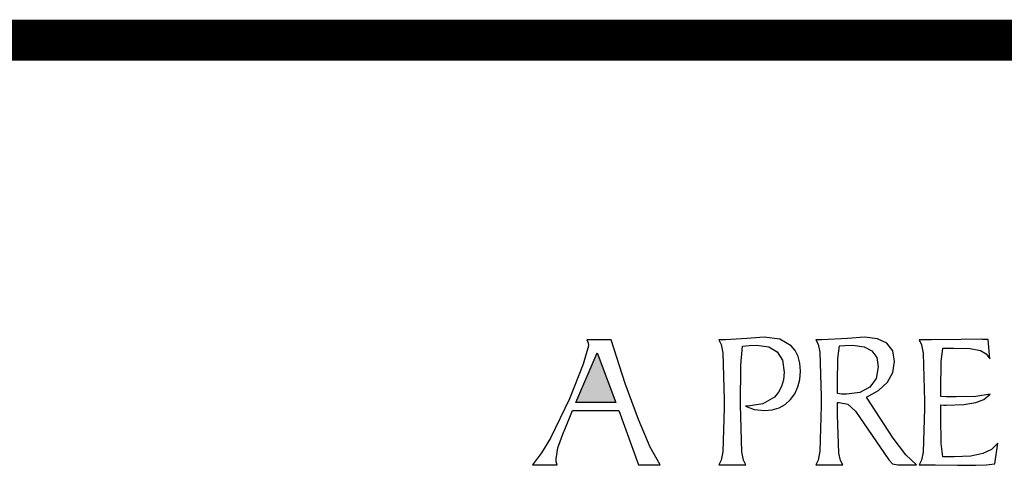
# Model space of a CAD drawing. Extents: x 0 to 21.8, y 0 to 16.6.
# Drawn here: x 15.6 to 16.3, y 2 to 2.4 of the extents above; entities that cross this region are included whole.
import ezdxf

# ---------------------------------------------------------------- set-up
doc = ezdxf.new("R2010")
doc.units = 0
doc.header["$LTSCALE"] = 1.21
doc.layers.get('0').update_dxf_attribs({"linetype": 'CONTINUOUS'})

msp = doc.modelspace()

# ---------------------------------------------------------------- linework, layer by layer
at = {"color": 2, "linetype": 'CONTINUOUS'}
for p, q in [((21, 2.337), (0.75, 2.337)), ((15.99778, 2.11599), (15.97979, 2.11599)), ((15.97979, 2.11599), (15.98085, 2.11371)), ((16.008, 2.08402), (15.99778, 2.11599)), ((16.08158, 2.11599), (16.07663, 2.11599)), ((16.07663, 2.11599), (16.07846, 2.11253)), ((16.09726, 2.11698), (16.08158, 2.11599)), ((16.10982, 2.118), (16.09726, 2.11698)), ((16.12135, 2.11641), (16.10982, 2.118)), ((16.1297, 2.11166), (16.12135, 2.11641)), ((16.15225, 2.11599), (16.14773, 2.11599)), ((16.14773, 2.11599), (16.14956, 2.11272)), ((16.17104, 2.11698), (16.15225, 2.11599)), ((16.18347, 2.118), (16.17104, 2.11698)), ((16.19302, 2.11684), (16.18347, 2.118)), ((16.19996, 2.11347), (16.19302, 2.11684)), ((16.23269, 2.11599), (16.22353, 2.11599)), ((16.22353, 2.11599), (16.22537, 2.11245)), ((16.25442, 2.11621), (16.23269, 2.11599)), ((16.26919, 2.11643), (16.25442, 2.11621)), ((16.27003, 2.11637), (16.26919, 2.11643)), ((16.27426, 2.11628), (16.27003, 2.11637)), ((16.27539, 2.10203), (16.27426, 2.11628)), ((15.98119, 2.1115), (15.97721, 2.0981)), ((15.98085, 2.11371), (15.98119, 2.1115)), ((16.07846, 2.11253), (16.0797, 2.10646)), ((16.09292, 2.09751), (16.09408, 2.11129)), ((16.09408, 2.11129), (16.09887, 2.11181)), ((16.09887, 2.11181), (16.10437, 2.11201)), ((16.10437, 2.11201), (16.11324, 2.11078)), ((16.11324, 2.11078), (16.11954, 2.10717)), ((16.13263, 2.10811), (16.1297, 2.11166)), ((16.14956, 2.11272), (16.1508, 2.10695)), ((16.16402, 2.10231), (16.16518, 2.1116)), ((16.16518, 2.1116), (16.16914, 2.11191)), ((16.16914, 2.11191), (16.17493, 2.11201)), ((16.17493, 2.11201), (16.18316, 2.111)), ((16.18316, 2.111), (16.18898, 2.10807)), ((16.20417, 2.10786), (16.19996, 2.11347)), ((16.22537, 2.11245), (16.22661, 2.10621)), ((16.2398, 2.09991), (16.24082, 2.11001)), ((16.24082, 2.11001), (16.24893, 2.11001)), ((16.24893, 2.11001), (16.26106, 2.10954)), ((16.26106, 2.10954), (16.26853, 2.10823)), ((15.97182, 2.07011), (15.98747, 2.10646)), ((15.98747, 2.10646), (16.00112, 2.07011)), ((16.0797, 2.10646), (16.08061, 2.07211)), ((16.11954, 2.10717), (16.12325, 2.10103)), ((16.13475, 2.10384), (16.13263, 2.10811)), ((16.13603, 2.09879), (16.13475, 2.10384)), ((16.1508, 2.10695), (16.15171, 2.07436)), ((16.16368, 2.08436), (16.16402, 2.10231)), ((16.18898, 2.10807), (16.19245, 2.10312)), ((16.19245, 2.10312), (16.19361, 2.09611)), ((16.20557, 2.10017), (16.20417, 2.10786)), ((16.22661, 2.10621), (16.22752, 2.07092)), ((16.26853, 2.10823), (16.2728, 2.1058)), ((16.2728, 2.1058), (16.27539, 2.10203)), ((15.97721, 2.0981), (15.9671, 2.07273)), ((16.09258, 2.06843), (16.09292, 2.09751)), ((16.12325, 2.10103), (16.1245, 2.09237)), ((16.13647, 2.09306), (16.13603, 2.09879)), ((16.19361, 2.09611), (16.19207, 2.08757)), ((16.20426, 2.09203), (16.20557, 2.10017)), ((16.23948, 2.07956), (16.2398, 2.09991)), ((16.12403, 2.08679), (16.12272, 2.08187)), ((16.1245, 2.09237), (16.12403, 2.08679)), ((16.13462, 2.08143), (16.136, 2.08695)), ((16.136, 2.08695), (16.13647, 2.09306)), ((16.19207, 2.08757), (16.18752, 2.08127)), ((16.20034, 2.08489), (16.20426, 2.09203)), ((16.01767, 2.05749), (16.008, 2.08402)), ((16.12272, 2.08187), (16.12048, 2.07756)), ((16.13235, 2.07651), (16.13462, 2.08143)), ((16.16368, 2.07664), (16.16368, 2.08436)), ((16.18752, 2.08127), (16.18017, 2.07738)), ((16.19388, 2.07878), (16.20034, 2.08489)), ((16.23948, 2.07445), (16.23948, 2.07956)), ((15.9671, 2.07273), (15.95314, 2.04387)), ((16.11743, 2.07395), (16.10898, 2.06897)), ((16.12048, 2.07756), (16.11743, 2.07395)), ((16.12524, 2.06865), (16.12917, 2.07221)), ((16.12917, 2.07221), (16.13235, 2.07651)), ((16.15171, 2.07436), (16.15171, 2.06772)), ((16.16665, 2.07622), (16.16368, 2.07664)), ((16.17019, 2.0761), (16.16665, 2.07622)), ((16.18017, 2.07738), (16.17019, 2.0761)), ((16.185, 2.07385), (16.19388, 2.07878)), ((16.20448, 2.04381), (16.185, 2.07385)), ((16.2435, 2.0742), (16.23948, 2.07445)), ((16.25083, 2.07411), (16.2435, 2.0742)), ((16.2652, 2.07457), (16.25083, 2.07411)), ((16.26511, 2.06993), (16.27099, 2.07235)), ((16.27564, 2.0761), (16.2652, 2.07457)), ((16.27099, 2.07235), (16.27564, 2.0761)), ((16.00112, 2.07011), (15.97182, 2.07011)), ((16.08061, 2.06619), (16.0797, 2.03387)), ((16.08061, 2.07211), (16.08061, 2.06619)), ((16.09348, 2.03381), (16.09258, 2.06843)), ((16.09784, 2.06731), (16.09625, 2.06731)), ((16.09625, 2.06731), (16.10267, 2.06494)), ((16.10898, 2.06897), (16.09784, 2.06731)), ((16.11584, 2.06463), (16.12081, 2.06613)), ((16.12081, 2.06613), (16.12524, 2.06865)), ((16.15171, 2.06772), (16.1508, 2.03424)), ((16.16368, 2.07011), (16.16493, 2.07011)), ((16.16368, 2.06105), (16.16368, 2.07011)), ((16.16493, 2.07011), (16.17138, 2.06887)), ((16.17138, 2.06887), (16.17681, 2.06373)), ((16.22752, 2.06554), (16.22661, 2.03371)), ((16.22752, 2.07092), (16.22752, 2.06554)), ((16.23948, 2.06824), (16.24164, 2.06819)), ((16.23948, 2.05946), (16.23948, 2.06824)), ((16.24164, 2.06819), (16.24326, 2.06812)), ((16.24326, 2.06812), (16.25635, 2.06855)), ((16.25635, 2.06855), (16.26511, 2.06993)), ((15.96325, 2.04904), (15.96948, 2.06413)), ((15.96948, 2.06413), (16.00329, 2.06413)), ((16.00329, 2.06413), (16.01788, 2.02424)), ((16.10267, 2.06494), (16.11038, 2.06413)), ((16.11038, 2.06413), (16.11584, 2.06463)), ((16.16458, 2.03287), (16.16368, 2.06105)), ((16.17681, 2.06373), (16.20133, 2.02807)), ((16.2398, 2.03991), (16.23948, 2.05946)), ((16.02635, 2.03727), (16.01767, 2.05749)), ((15.95314, 2.04387), (15.94654, 2.03303)), ((15.95873, 2.03676), (15.96309, 2.0487)), ((15.96309, 2.0487), (15.96325, 2.04904)), ((16.21383, 2.03159), (16.20448, 2.04381)), ((15.95729, 2.02867), (15.95873, 2.03676)), ((16.03374, 2.02424), (16.02635, 2.03727)), ((16.24082, 2.03022), (16.2398, 2.03991)), ((16.28137, 2.0402), (16.27667, 2.03559)), ((16.27916, 2.02517), (16.28137, 2.0402)), ((15.94654, 2.03303), (15.94001, 2.02424)), ((16.0797, 2.03387), (16.07846, 2.02766)), ((16.0947, 2.02766), (16.09348, 2.03381)), ((16.1508, 2.03424), (16.14956, 2.02783)), ((16.1658, 2.02754), (16.16458, 2.03287)), ((16.22153, 2.02424), (16.21383, 2.03159)), ((16.22661, 2.03371), (16.22537, 2.02763)), ((16.24922, 2.03022), (16.24082, 2.03022)), ((16.26153, 2.03078), (16.24922, 2.03022)), ((16.27038, 2.03253), (16.26153, 2.03078)), ((16.27667, 2.03559), (16.27038, 2.03253)), ((15.94001, 2.02424), (15.95801, 2.02424)), ((15.95748, 2.02658), (15.95729, 2.02867)), ((15.95801, 2.02424), (15.95748, 2.02658)), ((16.01788, 2.02424), (16.03374, 2.02424)), ((16.07846, 2.02766), (16.07663, 2.02424)), ((16.07663, 2.02424), (16.09657, 2.02424)), ((16.09657, 2.02424), (16.0947, 2.02766)), ((16.14956, 2.02783), (16.14773, 2.02424)), ((16.14773, 2.02424), (16.16767, 2.02424)), ((16.16767, 2.02424), (16.1658, 2.02754)), ((16.20133, 2.02807), (16.20408, 2.02499)), ((16.20408, 2.02499), (16.20788, 2.02424)), ((16.20788, 2.02424), (16.22153, 2.02424)), ((16.22537, 2.02763), (16.22353, 2.02424)), ((16.22353, 2.02424), (16.23547, 2.02424)), ((16.23547, 2.02424), (16.2518, 2.0241)), ((16.2518, 2.0241), (16.26489, 2.02397)), ((16.26489, 2.02397), (16.27261, 2.02427)), ((16.27261, 2.02427), (16.27916, 2.02517))]:
    msp.add_line(p, q, dxfattribs=at)
at = {"color": 7, "linetype": 'CONTINUOUS', "const_width": 0.03}
msp.add_lwpolyline([(21, 2.33587), (0.75, 2.33587)], dxfattribs=at)
at = {"color": 2, "linetype": 'CONTINUOUS'}
msp.add_solid([(15.98747, 2.10646), (16.00112, 2.07011), (15.97182, 2.07011)], dxfattribs=at)

doc.saveas('drawing.dxf')
